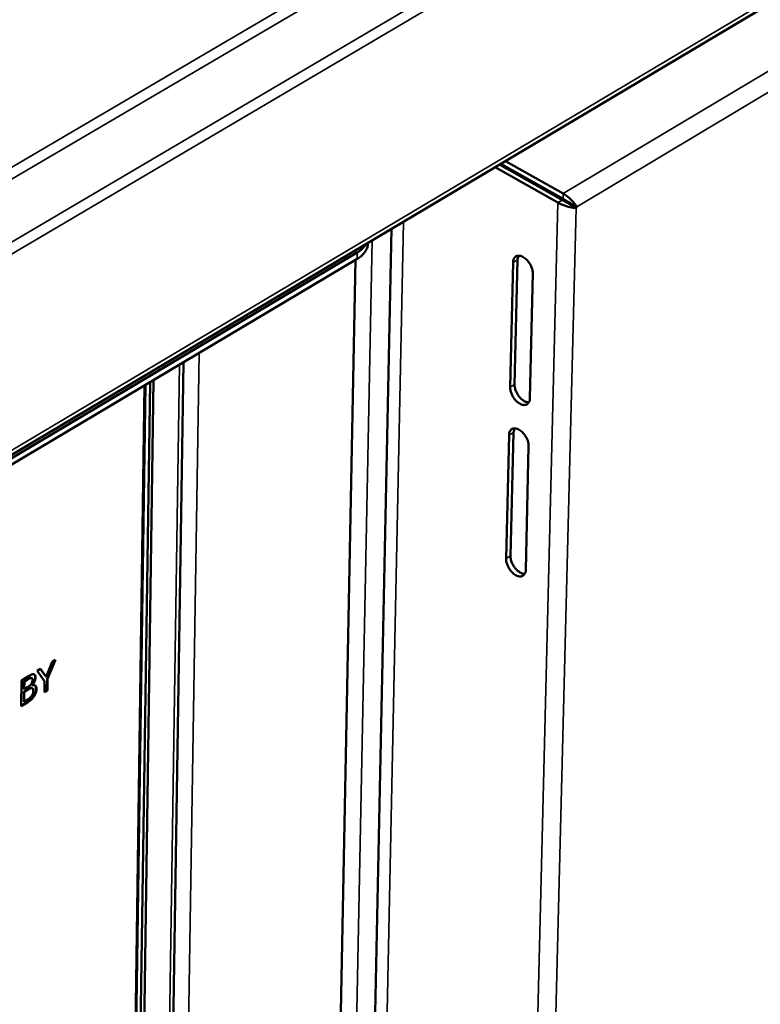
# Model space of a CAD drawing. Units: millimetres. Extents: x 65 to 6325, y 100 to 4100.
# Drawn here: x 1072 to 1197, y 3143 to 3310 of the extents above; entities that cross this region are included whole.
import ezdxf

# ---------------------------------------------------------------- set-up
doc = ezdxf.new("R2010")
doc.units = ezdxf.units.MM
doc.header["$LTSCALE"] = 20
doc.layers.add('Visible (ISO)', color=7, linetype='Continuous', lineweight=50)
doc.layers.add('Visible Narrow (ISO)', color=7, linetype='Continuous', lineweight=35)

msp = doc.modelspace()

# ---------------------------------------------------------------- linework, layer by layer
at = {"layer": 'Visible (ISO)'}
for p, q in [((997.77, 3193.13), (1511.93, 3499.22)), ((1162.78, 3279.03), (1152.15, 3285.04)), ((1163.54, 3279.48), (1152.91, 3285.49)), ((1152.92, 3285.49), (1153.3, 3285.27)), ((1154.09, 3284.82), (1152.95, 3285.51)), ((1153.12, 3285.61), (1163.65, 3279.67)), ((1153.18, 3285.33), (1153.18, 3285.34)), ((1163.67, 3280.57), (1153.9, 3286.08)), ((1154.65, 3284.5), (1154.86, 3284.63)), ((1162.46, 3280.34), (1162.46, 3280.09)), ((1165.07, 3278.59), (1165.18, 3278.78)), ((1165.86, 3278.14), (1165.09, 3278.58)), ((1165.97, 3278.33), (1165.18, 3278.78)), ((1165.97, 3278.33), (1165.86, 3278.14)), ((1134.61, 3274.59), (1130.35, 3066.22)), ((1130.64, 3272.09), (1130.64, 3272.23)), ((1128.82, 3270.58), (1004.22, 3196.38)), ((1156.13, 3270.06), (1155.95, 3269.36)), ((1128.8, 3269.5), (1004.22, 3195.29)), ((1124.51, 3062.54), (1128.55, 3269.35)), ((1154.71, 3247.81), (1155.2, 3268.91)), ((1155.95, 3269.36), (1155.46, 3248.27)), ((1158.54, 3267.02), (1158.03, 3245.92)), ((1091.62, 2742.9), (1099.44, 3252.01)), ((1085.65, 2746.98), (1092.87, 3248.1)), ((1093.03, 3248.19), (1085.79, 2746.89)), ((1086.5, 2747.37), (1093.79, 3248.65)), ((1087.06, 2747.94), (1094.39, 3249)), ((1155.26, 3240.15), (1154.77, 3219.23)), ((1155.43, 3240.83), (1155.26, 3240.15)), ((1154.03, 3218.78), (1154.52, 3239.69)), ((1157.84, 3237.79), (1157.34, 3216.87)), ((1077.64, 3201.56), (1076.38, 3198.46)), ((1077.77, 3201.64), (1076.45, 3198.42)), ((1077.23, 3201.31), (1077.77, 3201.64)), ((1074.69, 3199.79), (1075.26, 3200.12)), ((1075.95, 3198.05), (1074.69, 3199.79)), ((1075.22, 3200.1), (1076.13, 3198.83)), ((1075.26, 3200.12), (1076.21, 3198.78)), ((1076.21, 3198.78), (1077.23, 3201.31)), ((1071.98, 3193.79), (1072.03, 3198.18)), ((1072.03, 3198.18), (1073.03, 3198.79)), ((1072.93, 3198.32), (1072.45, 3198.03)), ((1073.01, 3198.28), (1072.53, 3197.99)), ((1073.7, 3198.58), (1073.62, 3198.63)), ((1073.78, 3198.56), (1073.7, 3198.6)), ((1076.21, 3198.78), (1076.13, 3198.83)), ((1076.38, 3198.46), (1076.35, 3196.53)), ((1076.45, 3198.42), (1076.38, 3198.46)), ((1076.45, 3198.42), (1076.43, 3196.48)), ((1072.45, 3198.03), (1072.43, 3196.75)), ((1072.51, 3196.7), (1072.43, 3196.75)), ((1073, 3196.61), (1072.43, 3196.26)), ((1072.53, 3197.99), (1072.45, 3198.03)), ((1073.08, 3196.56), (1072.5, 3196.22)), ((1072.53, 3197.99), (1072.51, 3196.7)), ((1072.51, 3196.7), (1073.08, 3197.05)), ((1073.87, 3197.38), (1073.79, 3197.42)), ((1073.79, 3197.42), (1073.79, 3197.4)), ((1073.87, 3197.36), (1073.79, 3197.4)), ((1073.91, 3196.81), (1073.83, 3196.86)), ((1073.87, 3197.38), (1073.87, 3197.36)), ((1075.93, 3196.18), (1075.95, 3198.05)), ((1076.35, 3196.53), (1075.93, 3196.27)), ((1076.43, 3196.48), (1075.93, 3196.18)), ((1076.43, 3196.48), (1076.35, 3196.53)), ((1072.43, 3196.26), (1072.41, 3194.64)), ((1072.5, 3196.22), (1072.43, 3196.26)), ((1072.5, 3196.22), (1072.49, 3194.6)), ((1072.49, 3194.6), (1072.9, 3194.84)), ((1072.99, 3194.5), (1071.98, 3193.89)), ((1073.07, 3194.45), (1071.98, 3193.79)), ((1072.49, 3194.6), (1072.41, 3194.64))]:
    msp.add_line(p, q, dxfattribs=at)
at = {"layer": 'Visible (ISO)', "flags": 128}
for points in [[(1165.04, 3278.61, 0.000802), (1164.81, 3278.75, 0.001735), (1164.7, 3278.81, 0.000012), (1164.3, 3279.04, 0.000744), (1164.3, 3279.05, 0.000727), (1164.29, 3279.05, 0.000012), (1163.89, 3279.28, 0.001686), (1163.78, 3279.35, 0.000785), (1163.54, 3279.48)], [(1163.65, 3279.67, -0.000801), (1163.89, 3279.53, -0.001719), (1164.01, 3279.47, -0.000012), (1164.42, 3279.23, -0.000738), (1164.42, 3279.23, -0.000773), (1164.43, 3279.22, -0.000013), (1164.84, 3278.98, -0.001824), (1164.94, 3278.92, -0.000836), (1165.18, 3278.78)], [(1128.8, 3269.5, 0.039837), (1129.42, 3269.9, 0.056319), (1129.79, 3270.26, 0.01812), (1130.16, 3270.74, 0.023235), (1130.41, 3271.14, 0.072572), (1130.55, 3271.5, 0.045393), (1130.64, 3272.09)], [(1130.35, 3272.06, -0.0309), (1130.07, 3271.64, -0.0309), (1129.73, 3271.27, -0.035174), (1129.3, 3270.89, -0.035174), (1128.82, 3270.58)], [(1155.2, 3268.91, -0.072914), (1155.23, 3269.28, -0.089599), (1155.34, 3269.55, -0.043931), (1155.57, 3269.83, -0.081568), (1155.72, 3269.95, -0.079129), (1155.98, 3270.04, -0.075803), (1156.27, 3270.05, -0.050911), (1156.61, 3269.97, -0.052451), (1156.91, 3269.83, -0.032873), (1157.26, 3269.59, -0.036539), (1157.55, 3269.33, -0.028058), (1157.84, 3268.98, -0.029326), (1158.08, 3268.62, -0.029945), (1158.2, 3268.37, -0.01367), (1158.43, 3267.8, -0.052821), (1158.5, 3267.52, -0.031477), (1158.54, 3267.02)], [(1155.46, 3248.27, 0.032691), (1155.5, 3247.75, 0.054378), (1155.58, 3247.44, 0.014735), (1155.82, 3246.86, 0.030942), (1155.96, 3246.6, 0.031111), (1156.22, 3246.23, 0.029369), (1156.53, 3245.87, 0.040236), (1156.77, 3245.67, 0.023915), (1157.21, 3245.39, 0.072257), (1157.44, 3245.3, 0.043197), (1157.87, 3245.23)], [(1158.03, 3245.92, -0.073407), (1158.01, 3245.55, -0.090139), (1157.89, 3245.28, -0.044263), (1157.67, 3245, -0.082051), (1157.51, 3244.88, -0.079053), (1157.25, 3244.79, -0.075672), (1156.96, 3244.79, -0.050484), (1156.63, 3244.87, -0.052134), (1156.32, 3245.01, -0.032612), (1155.97, 3245.25, -0.036297), (1155.69, 3245.51, -0.027923), (1155.4, 3245.86, -0.029164), (1155.16, 3246.22, -0.029884), (1155.04, 3246.47, -0.013628), (1154.82, 3247.03, -0.052789), (1154.74, 3247.32, -0.031421), (1154.71, 3247.81)], [(1154.52, 3239.69, -0.073499), (1154.54, 3240.06, -0.090226), (1154.66, 3240.33, -0.044346), (1154.88, 3240.61, -0.082158), (1155.03, 3240.73, -0.079117), (1155.29, 3240.81, -0.075673), (1155.58, 3240.82, -0.050434), (1155.92, 3240.74, -0.052077), (1156.22, 3240.6, -0.032567), (1156.57, 3240.35, -0.036245), (1156.85, 3240.09, -0.027903), (1157.14, 3239.74, -0.029132), (1157.38, 3239.38, -0.029891), (1157.51, 3239.14, -0.013643), (1157.73, 3238.58, -0.052824), (1157.8, 3238.29, -0.03143), (1157.84, 3237.79)], [(1157.34, 3216.87, -0.073993), (1157.31, 3216.51, -0.090769), (1157.2, 3216.24, -0.044679), (1156.98, 3215.96, -0.082635), (1156.82, 3215.85, -0.079033), (1156.56, 3215.76, -0.075536), (1156.27, 3215.76, -0.050009), (1155.94, 3215.84, -0.051762), (1155.64, 3215.98, -0.03231), (1155.29, 3216.23, -0.036006), (1155.01, 3216.49, -0.02777), (1154.72, 3216.84, -0.028971), (1154.48, 3217.2, -0.02983), (1154.36, 3217.44, -0.013602), (1154.14, 3218, -0.052791), (1154.06, 3218.29, -0.031374), (1154.03, 3218.78)], [(1154.77, 3219.23, 0.032684), (1154.82, 3218.71, 0.054434), (1154.89, 3218.41, 0.014746), (1155.14, 3217.83, 0.030919), (1155.27, 3217.57, 0.030975), (1155.53, 3217.2, 0.02925), (1155.85, 3216.85, 0.040077), (1156.09, 3216.65, 0.023808), (1156.52, 3216.37, 0.072105), (1156.76, 3216.27, 0.043046), (1157.18, 3216.21)]]:
    msp.add_lwpolyline(points, format="xyb", dxfattribs=at)
at = {"layer": 'Visible (ISO)'}
for points, degree in [([(1162.67, 3279.97), (1162.98, 3279.87), (1163.27, 3279.7), (1163.49, 3279.51)], 3), ([(1164.32, 3279.03), (1164.26, 3279.16), (1164.18, 3279.28), (1164.1, 3279.41)], 3), ([(1165.04, 3278.61), (1165.06, 3278.6), (1165.08, 3278.59), (1165.09, 3278.58)], 3), ([(1073.62, 3198.63), (1073.5, 3198.63), (1073.2, 3198.48), (1072.93, 3198.32)], 2), ([(1073.7, 3198.58), (1073.58, 3198.58), (1073.28, 3198.44), (1073.01, 3198.28)], 2), ([(1073.03, 3198.79), (1073.44, 3199.03), (1073.85, 3199.22), (1074.03, 3199.21)], 2), ([(1073.7, 3198.6), (1073.67, 3198.62), (1073.62, 3198.63)], 2), ([(1073.67, 3197.54), (1073.79, 3197.7), (1073.88, 3198.03), (1073.89, 3198.24)], 2), ([(1073.89, 3198.24), (1073.89, 3198.39), (1073.8, 3198.57), (1073.7, 3198.58)], 2), ([(1074.34, 3198.68), (1074.33, 3198.37), (1074.04, 3197.71), (1073.79, 3197.42)], 2), ([(1074.41, 3198.64), (1074.41, 3198.33), (1074.12, 3197.67), (1073.87, 3197.38)], 2), ([(1074.03, 3199.21), (1074.24, 3199.21), (1074.42, 3198.91), (1074.41, 3198.64)], 2), ([(1073.66, 3196.89), (1073.54, 3196.89), (1073.26, 3196.77), (1073, 3196.61)], 2), ([(1073.08, 3197.05), (1073.32, 3197.19), (1073.55, 3197.38), (1073.67, 3197.54)], 2), ([(1073.74, 3196.85), (1073.62, 3196.85), (1073.34, 3196.72), (1073.08, 3196.56)], 2), ([(1073.83, 3196.86), (1073.76, 3196.89), (1073.66, 3196.89)], 2), ([(1074.04, 3196.35), (1074.05, 3196.6), (1073.93, 3196.85), (1073.74, 3196.85)], 2), ([(1073.87, 3197.36), (1074.21, 3197.45), (1074.57, 3197.11), (1074.57, 3196.69)], 2), ([(1074.49, 3196.74), (1074.49, 3196.41), (1074.27, 3195.78), (1074.09, 3195.51)], 2), ([(1074.57, 3196.69), (1074.57, 3196.37), (1074.34, 3195.74), (1074.16, 3195.47)], 2), ([(1072.9, 3194.84), (1073.23, 3195.04), (1073.61, 3195.35), (1073.76, 3195.55)], 2), ([(1074.09, 3195.51), (1073.87, 3195.19), (1073.38, 3194.73), (1072.99, 3194.5)], 2), ([(1074.16, 3195.47), (1073.95, 3195.14), (1073.45, 3194.69), (1073.07, 3194.45)], 2), ([(1073.76, 3195.55), (1073.9, 3195.75), (1074.04, 3196.12), (1074.04, 3196.35)], 2)]:
    msp.add_open_spline(points, degree=degree, dxfattribs=at)
for points, degree, knots in [([(1165.97, 3278.33), (1165.71, 3278.83), (1165.09, 3279.52), (1164.44, 3280.04), (1164.17, 3280.25), (1163.91, 3280.43), (1163.67, 3280.57)], 3, [1.570796, 1.570796, 1.570796, 1.570796, 2.690008, 2.690008, 2.690008, 3.141593, 3.141593, 3.141593, 3.141593]), ([(1165.86, 3278.14), (1165.31, 3278.14), (1164.41, 3278.34), (1163.63, 3278.64), (1163.31, 3278.76), (1163.02, 3278.9), (1162.78, 3279.03)], 3, [1.570796, 1.570796, 1.570796, 1.570796, 2.690008, 2.690008, 2.690008, 3.141593, 3.141593, 3.141593, 3.141593]), ([(1074.18, 3199.18), (1074.22, 3199.15), (1074.34, 3198.96), (1074.34, 3198.68)], 2, [0.698475, 0.698475, 0.698475, 1, 2, 2, 2]), ([(1074.28, 3197.36), (1074.3, 3197.34), (1074.5, 3197.16), (1074.49, 3196.74)], 2, [0.917486, 0.917486, 0.917486, 1, 2, 2, 2])]:
    msp.add_open_spline(points, degree=degree, knots=knots, dxfattribs=at)
at = {"layer": 'Visible Narrow (ISO)'}
for p, q in [((992.22, 3239.16), (1508.69, 3542.38)), ((993.47, 3237.83), (1509.89, 3541.2)), ((998.12, 3229.79), (1514.14, 3533.85)), ((998.63, 3228.05), (1514.55, 3532.23)), ((998.61, 3194.43), (1512.21, 3500.13)), ((1528.23, 3494.92), (1165.97, 3278.33)), ((1163.67, 3280.57), (1517.07, 3491.65)), ((1155.88, 3284.06), (1155.87, 3283.81)), ((1163.67, 3280.57), (1163.65, 3279.67)), ((1149.75, 2746.72), (1162.78, 3279.03)), ((1165.86, 3278.14), (1152.63, 2747.48)), ((1162.78, 3279.03), (1163.54, 3279.48)), ((1164.82, 3278.99), (1164.61, 3278.86)), ((1136.64, 3275.8), (1132.28, 3065.05)), ((1127.22, 3064.25), (1131.38, 3272.67)), ((1128.82, 3270.58), (1128.8, 3269.5)), ((1155.95, 3269.36), (1155.2, 3268.91)), ((1102.11, 3253.6), (1094.06, 2742.67)), ((1091, 2742.23), (1098.77, 3251.61)), ((1155.46, 3248.27), (1154.71, 3247.81)), ((1155.26, 3240.15), (1154.52, 3239.69)), ((1154.77, 3219.23), (1154.03, 3218.78)), ((1073.01, 3198.28), (1072.93, 3198.32)), ((1074.41, 3198.64), (1074.34, 3198.68)), ((1073.08, 3196.56), (1073, 3196.61)), ((1073.74, 3196.85), (1073.66, 3196.89)), ((1074.57, 3196.69), (1074.49, 3196.74)), ((1074.16, 3195.47), (1074.09, 3195.51)), ((1073.07, 3194.45), (1072.99, 3194.5))]:
    msp.add_line(p, q, dxfattribs=at)

doc.saveas('drawing.dxf')
